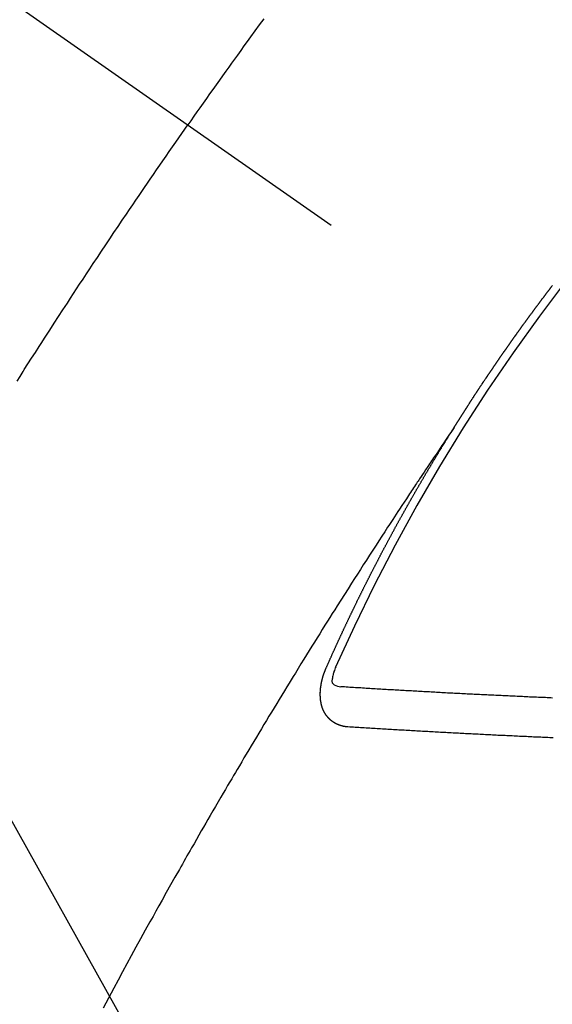
# Model space of a CAD drawing. Extents: x 83844 to 110317, y -13 to 8857.
# Drawn here: x 101940 to 101949, y 6777 to 6793 of the extents above; entities that cross this region are included whole.
import ezdxf

# ---------------------------------------------------------------- set-up
doc = ezdxf.new("R2010")
doc.units = 0
doc.header["$LTSCALE"] = 50
doc.header["$MEASUREMENT"] = 0
doc.linetypes.add('CENTER2', pattern=[1.125, 0.75, -0.125, 0.125, -0.125])
doc.linetypes.add('HIDDEN', pattern=[0.375, 0.25, -0.125])
doc.layers.get('0').update_dxf_attribs({"linetype": 'CONTINUOUS'})
doc.layers.add('150-機器', color=8, linetype='CONTINUOUS')
doc.layers.add('160-文字', color=254, linetype='CONTINUOUS')
doc.styles.add('KH001', font='txt')
doc.dimstyles.new('KH1xx030', dxfattribs={"dimscale": 30, "dimtxt": 2, "dimasz": 0.6, "dimexe": 0.3, "dimexo": 1.2, "dimgap": 0.5, "dimtad": 3, "dimdec": 1, "dimdsep": 46, "dimlunit": 6, "dimtxsty": 'KH001', "dimblk": 'DOT', "dimcen": 1, "dimdle": 1, "dimclrd": 256, "dimclre": 256, "dimclrt": 256, "dimadec": 0, "dimazin": 0, "dimtfac": 1, "dimtdec": 1, "dimtix": 1, "dimtmove": 2, "dimatfit": 3, "dimldrblk": 'CLOSEDBLANK', "dimfxl": 1, "dimtolj": 1, "dimtzin": 0, "dimlwd": -1, "dimlwe": -1, "dimarcsym": 0})

# ---------------------------------------------------------------- blocks, each defined once
blk = doc.blocks.new('F402_H')
at = {"layer": '150-機器', "color": 13, "linetype": 'CENTER2'}
blk.add_line((0, 0), (244.018, -170.863), dxfattribs=at)
at = {"layer": '150-機器', "color": 13, "linetype": 'HIDDEN'}
for points in [[(213.897, -147.1), (213.823, -147.201), (213.749, -147.302), (213.676, -147.404), (213.621, -147.48), (213.566, -147.556), (213.511, -147.632), (213.457, -147.708), (213.408, -147.776), (213.359, -147.843), (213.311, -147.911), (213.262, -147.978), (213.208, -148.055), (213.153, -148.132), (213.099, -148.208), (213.044, -148.285), (212.99, -148.361), (212.936, -148.438), (212.882, -148.514), (212.828, -148.591), (212.777, -148.663), (212.726, -148.736), (212.675, -148.809), (212.624, -148.881)], [(209.759, -153.176), (209.809, -153.097), (209.859, -153.018), (209.864, -153.01), (209.87, -153.001), (209.875, -152.992), (209.881, -152.984), (209.942, -152.887), (210.004, -152.791), (210.066, -152.695), (210.128, -152.599), (210.173, -152.529), (210.218, -152.459), (210.263, -152.39), (210.308, -152.32), (210.381, -152.206), (210.455, -152.093), (210.529, -151.98), (210.603, -151.867), (210.654, -151.788), (210.706, -151.71), (210.757, -151.631), (210.808, -151.553), (210.866, -151.466), (210.923, -151.379), (210.98, -151.292), (211.038, -151.206), (211.107, -151.102), (211.177, -150.998), (211.246, -150.894), (211.316, -150.79), (211.385, -150.686), (211.455, -150.582), (211.525, -150.478), (211.595, -150.375), (211.648, -150.297), (211.701, -150.22), (211.754, -150.142), (211.806, -150.065), (211.853, -149.996), (211.9, -149.927), (211.947, -149.858), (211.994, -149.79), (212.047, -149.712), (212.101, -149.635), (212.154, -149.557), (212.207, -149.48), (212.261, -149.403), (212.314, -149.326), (212.367, -149.248), (212.421, -149.171), (212.472, -149.099), (212.522, -149.026), (212.573, -148.954), (212.624, -148.881)], [(217.087, -153.962), (217.091, -153.956), (217.095, -153.95), (217.097, -153.945), (217.101, -153.939), (217.105, -153.933), (217.109, -153.927), (217.112, -153.922), (217.116, -153.916), (217.119, -153.91), (217.123, -153.905), (217.127, -153.9), (217.13, -153.893), (217.133, -153.888), (217.137, -153.883), (217.14, -153.876), (217.144, -153.871), (217.148, -153.866), (217.151, -153.859), (217.155, -153.854), (217.159, -153.849), (217.162, -153.842), (217.166, -153.837), (217.169, -153.832), (217.172, -153.826), (217.176, -153.82), (217.18, -153.815), (217.183, -153.809), (217.187, -153.803), (217.19, -153.798), (217.194, -153.792), (217.198, -153.786), (217.201, -153.781), (217.204, -153.775), (217.208, -153.769), (217.212, -153.763), (217.215, -153.758), (217.219, -153.752), (217.223, -153.746), (217.226, -153.742), (217.229, -153.735), (217.233, -153.73), (217.237, -153.725), (217.24, -153.718), (217.244, -153.713), (217.248, -153.707), (217.252, -153.702), (217.255, -153.696), (217.259, -153.69), (217.262, -153.685), (217.265, -153.679), (217.269, -153.673), (217.273, -153.668), (217.277, -153.662), (217.28, -153.656), (217.283, -153.651), (217.287, -153.646), (217.291, -153.639), (217.295, -153.634), (217.298, -153.629), (217.302, -153.623), (217.305, -153.617), (217.309, -153.612), (217.313, -153.606), (217.317, -153.6), (217.319, -153.595), (217.323, -153.589), (217.327, -153.583), (217.331, -153.578), (217.334, -153.572), (217.338, -153.566), (217.342, -153.561), (217.345, -153.556), (217.349, -153.55), (217.353, -153.544), (217.357, -153.538), (217.36, -153.533), (217.363, -153.527), (217.367, -153.521), (217.371, -153.516), (217.375, -153.511), (217.378, -153.504), (217.381, -153.499), (217.385, -153.494), (217.389, -153.488), (217.392, -153.482), (217.396, -153.477), (217.4, -153.471), (217.404, -153.465), (217.407, -153.46), (217.41, -153.454), (217.414, -153.448), (217.418, -153.444), (217.422, -153.438), (217.425, -153.432), (217.429, -153.426), (217.433, -153.421), (217.437, -153.415), (217.441, -153.409), (217.443, -153.404), (217.447, -153.398), (217.451, -153.393), (217.455, -153.387), (217.459, -153.382), (217.462, -153.376), (217.466, -153.37), (217.469, -153.365), (217.473, -153.359), (217.477, -153.354), (217.48, -153.348), (217.484, -153.342), (217.488, -153.337), (217.492, -153.331), (217.495, -153.326), (217.499, -153.32), (217.503, -153.314), (217.506, -153.309), (217.51, -153.303), (217.514, -153.298), (217.518, -153.292), (217.521, -153.287), (217.525, -153.281), (217.529, -153.275), (217.532, -153.27), (217.536, -153.264), (217.539, -153.258), (217.543, -153.252), (217.547, -153.248), (217.551, -153.242), (217.555, -153.236), (217.558, -153.231), (217.561, -153.225), (217.565, -153.219), (217.569, -153.214), (217.573, -153.209), (217.577, -153.203), (217.581, -153.197), (217.584, -153.192), (217.587, -153.186), (217.591, -153.18), (217.595, -153.175), (217.599, -153.17), (217.603, -153.164), (217.607, -153.158), (217.609, -153.153), (217.613, -153.147), (217.617, -153.141), (217.621, -153.136), (217.625, -153.131), (217.629, -153.125), (217.633, -153.119), (217.636, -153.114), (217.639, -153.108), (217.643, -153.102), (217.647, -153.097), (217.651, -153.092), (217.655, -153.086), (217.659, -153.08), (217.662, -153.075), (217.666, -153.07), (217.67, -153.063), (217.673, -153.058), (217.677, -153.053), (217.681, -153.047), (217.685, -153.041), (217.688, -153.036), (217.692, -153.031), (217.696, -153.025), (217.7, -153.02), (217.703, -153.014), (217.707, -153.008), (217.711, -153.002), (217.714, -152.997), (217.719, -152.992), (217.723, -152.986), (217.726, -152.981), (217.73, -152.975), (217.734, -152.97), (217.737, -152.965), (217.741, -152.958), (217.745, -152.953), (217.749, -152.947), (217.752, -152.942), (217.756, -152.936), (217.76, -152.931), (217.763, -152.926), (217.767, -152.92), (217.771, -152.914), (217.775, -152.909), (217.779, -152.904), (217.783, -152.898), (217.786, -152.892), (217.79, -152.887), (217.794, -152.881), (217.798, -152.875), (217.802, -152.87), (217.805, -152.865), (217.809, -152.859), (217.813, -152.853), (217.816, -152.848), (217.82, -152.843), (217.824, -152.837), (217.828, -152.831), (217.832, -152.826), (217.836, -152.821), (217.84, -152.815), (217.843, -152.81), (217.847, -152.804), (217.85, -152.798), (217.854, -152.792), (217.858, -152.787), (217.862, -152.782), (217.866, -152.776), (217.869, -152.771), (217.873, -152.765), (217.877, -152.76), (217.881, -152.754), (217.885, -152.749), (217.889, -152.743), (217.893, -152.737), (217.897, -152.732), (217.9, -152.727), (217.904, -152.721), (217.908, -152.715), (217.912, -152.711), (217.916, -152.705), (217.92, -152.699), (217.924, -152.693), (217.927, -152.688), (217.931, -152.683), (217.935, -152.677), (217.939, -152.672), (217.943, -152.666), (217.947, -152.661), (217.951, -152.655), (217.954, -152.65), (217.958, -152.644), (217.962, -152.639), (217.965, -152.634), (217.969, -152.628), (217.973, -152.622), (217.977, -152.617), (217.981, -152.612), (217.985, -152.606), (217.989, -152.6), (217.992, -152.595), (217.996, -152.59), (218, -152.584), (218.004, -152.578), (218.008, -152.573), (218.012, -152.568), (218.016, -152.562), (218.019, -152.557), (218.023, -152.551), (218.027, -152.546), (218.031, -152.54), (218.035, -152.535), (218.039, -152.529), (218.043, -152.523), (218.046, -152.519), (218.05, -152.513), (218.054, -152.507), (218.058, -152.501), (218.062, -152.496), (218.066, -152.491), (218.07, -152.485), (218.073, -152.48), (218.077, -152.474), (218.081, -152.469), (218.085, -152.463), (218.088, -152.458), (218.092, -152.452), (218.097, -152.447), (218.101, -152.442), (218.105, -152.437), (218.109, -152.431), (218.113, -152.425), (218.116, -152.42), (218.12, -152.415), (218.124, -152.409), (218.128, -152.404), (218.132, -152.398), (218.136, -152.392), (218.14, -152.387), (218.143, -152.382), (218.147, -152.376), (218.151, -152.37), (218.154, -152.366), (218.158, -152.36), (218.163, -152.355), (218.167, -152.349), (218.171, -152.344), (218.175, -152.338), (218.179, -152.333), (218.182, -152.328), (218.186, -152.322), (218.19, -152.316), (218.194, -152.311), (218.198, -152.306), (218.202, -152.3), (218.206, -152.294), (218.21, -152.29), (218.214, -152.284), (218.218, -152.278), (218.222, -152.273), (218.225, -152.268), (218.229, -152.262), (218.233, -152.256), (218.237, -152.251), (218.241, -152.246), (218.245, -152.24), (218.25, -152.235), (218.253, -152.23), (218.257, -152.224), (218.261, -152.219), (218.264, -152.214), (218.268, -152.208), (218.272, -152.202), (218.277, -152.196), (218.28, -152.192), (218.285, -152.186), (218.289, -152.181), (218.292, -152.176), (218.296, -152.17), (218.3, -152.164), (218.304, -152.159), (218.308, -152.154), (218.312, -152.148), (218.316, -152.143), (218.32, -152.138), (218.324, -152.132), (218.328, -152.127), (218.331, -152.122), (218.335, -152.116), (218.339, -152.11), (218.344, -152.105), (218.348, -152.1), (218.352, -152.094), (218.356, -152.089), (218.359, -152.084), (218.363, -152.078), (218.367, -152.072), (218.372, -152.067), (218.375, -152.062), (218.379, -152.057), (218.383, -152.051), (218.387, -152.046), (218.391, -152.04), (218.395, -152.035), (218.4, -152.029), (218.403, -152.025), (218.407, -152.019), (218.411, -152.013), (218.414, -152.008), (218.418, -152.002), (218.423, -151.997), (218.427, -151.992), (218.431, -151.987), (218.435, -151.981), (218.439, -151.975), (218.443, -151.971), (218.447, -151.965), (218.451, -151.959), (218.454, -151.955), (218.458, -151.949), (218.462, -151.943), (218.467, -151.938), (218.471, -151.933), (218.475, -151.927), (218.479, -151.922), (218.482, -151.917), (218.487, -151.912), (218.491, -151.906), (218.495, -151.9), (218.498, -151.895), (218.502, -151.89), (218.507, -151.884), (218.511, -151.88), (218.515, -151.874), (218.519, -151.868), (218.523, -151.862), (218.527, -151.858), (218.531, -151.852), (218.535, -151.847), (218.538, -151.842), (218.542, -151.836), (218.547, -151.831), (218.551, -151.826), (218.555, -151.82), (218.559, -151.814), (218.563, -151.809), (218.567, -151.804), (218.571, -151.799), (218.575, -151.793), (218.578, -151.788), (218.583, -151.783), (218.587, -151.777), (218.591, -151.772), (218.595, -151.767), (218.599, -151.761), (218.603, -151.756), (218.607, -151.751), (218.611, -151.745), (218.616, -151.74), (218.619, -151.735), (218.623, -151.729), (218.627, -151.724), (218.632, -151.718), (218.635, -151.714), (218.639, -151.708), (218.643, -151.702), (218.648, -151.698), (218.652, -151.692), (218.656, -151.686), (218.659, -151.681), (218.664, -151.676), (218.668, -151.671), (218.672, -151.665), (218.675, -151.66), (218.68, -151.655), (218.684, -151.649), (218.688, -151.644), (218.692, -151.638), (218.696, -151.633), (218.7, -151.628), (218.704, -151.623), (218.709, -151.618), (218.712, -151.613), (218.716, -151.607), (218.72, -151.601), (218.725, -151.596), (218.728, -151.591), (218.732, -151.585), (218.737, -151.58), (218.741, -151.575)], [(217.091, -153.956), (217.048, -154.02), (217.004, -154.085), (216.961, -154.149), (216.918, -154.213), (216.888, -154.257), (216.859, -154.301), (216.829, -154.345), (216.8, -154.389), (216.783, -154.414), (216.766, -154.439), (216.749, -154.465), (216.732, -154.49), (216.715, -154.515), (216.698, -154.54), (216.681, -154.565), (216.664, -154.59), (216.651, -154.609), (216.639, -154.628), (216.626, -154.646), (216.614, -154.665), (216.588, -154.703), (216.563, -154.741), (216.538, -154.779), (216.512, -154.817), (216.5, -154.836), (216.487, -154.855), (216.474, -154.874), (216.462, -154.893), (216.445, -154.918), (216.428, -154.943), (216.412, -154.968), (216.395, -154.993), (216.378, -155.019), (216.362, -155.044), (216.345, -155.07), (216.328, -155.095), (216.291, -155.152), (216.253, -155.209), (216.216, -155.265), (216.178, -155.322), (216.149, -155.366), (216.12, -155.411), (216.091, -155.455), (216.062, -155.499), (216.041, -155.532), (216.02, -155.564), (215.998, -155.597), (215.977, -155.629), (215.928, -155.704), (215.879, -155.779), (215.83, -155.854), (215.782, -155.93), (215.728, -156.012), (215.675, -156.095), (215.622, -156.178), (215.569, -156.26), (215.52, -156.337), (215.471, -156.413), (215.422, -156.489), (215.373, -156.565), (215.312, -156.661), (215.251, -156.756), (215.19, -156.852), (215.13, -156.948), (215.09, -157.012), (215.049, -157.075), (215.009, -157.139), (214.969, -157.203), (214.925, -157.273), (214.881, -157.344), (214.837, -157.414), (214.793, -157.484), (214.749, -157.554), (214.706, -157.625), (214.662, -157.695), (214.618, -157.766), (214.571, -157.842), (214.523, -157.919), (214.476, -157.996), (214.429, -158.073), (214.393, -158.13), (214.358, -158.188), (214.322, -158.245), (214.287, -158.303), (214.244, -158.374), (214.2, -158.444), (214.157, -158.515), (214.115, -158.586), (214.072, -158.656), (214.029, -158.727), (213.986, -158.797), (213.944, -158.868), (213.901, -158.938), (213.859, -159.009), (213.816, -159.08), (213.774, -159.15), (213.731, -159.221), (213.689, -159.292), (213.647, -159.363), (213.605, -159.434), (213.566, -159.498), (213.528, -159.563), (213.49, -159.627), (213.452, -159.691), (213.422, -159.743), (213.391, -159.794), (213.361, -159.845), (213.33, -159.897), (213.292, -159.961), (213.255, -160.025), (213.217, -160.09), (213.179, -160.154), (213.134, -160.231), (213.089, -160.309), (213.044, -160.386), (212.999, -160.464), (212.962, -160.528), (212.924, -160.593), (212.887, -160.657), (212.85, -160.722), (212.809, -160.793), (212.769, -160.864), (212.728, -160.935), (212.687, -161.006), (212.662, -161.051), (212.636, -161.096), (212.61, -161.141), (212.584, -161.186), (212.559, -161.232), (212.533, -161.277), (212.507, -161.322), (212.482, -161.368), (212.409, -161.497), (212.336, -161.626), (212.263, -161.755), (212.191, -161.884), (212.14, -161.975), (212.09, -162.065), (212.04, -162.156), (211.989, -162.246), (211.911, -162.388), (211.833, -162.531), (211.754, -162.673), (211.676, -162.815), (211.603, -162.951), (211.529, -163.086), (211.456, -163.222), (211.383, -163.358), (211.337, -163.442), (211.292, -163.526), (211.247, -163.61), (211.202, -163.694)], [(214.943, -157.995), (214.948, -157.985), (214.951, -157.977), (214.955, -157.968), (214.958, -157.96), (214.962, -157.952), (214.967, -157.943), (214.97, -157.934), (214.974, -157.926), (214.977, -157.917), (214.981, -157.909), (214.985, -157.9), (214.989, -157.891), (214.993, -157.883), (214.996, -157.874), (215, -157.866), (215.004, -157.857), (215.008, -157.849), (215.011, -157.84), (215.015, -157.832), (215.019, -157.822), (215.023, -157.814), (215.027, -157.806), (215.03, -157.797), (215.034, -157.789), (215.039, -157.78), (215.042, -157.772), (215.046, -157.763), (215.049, -157.755), (215.053, -157.745), (215.058, -157.737), (215.061, -157.729), (215.065, -157.72), (215.068, -157.712), (215.073, -157.703), (215.077, -157.695), (215.08, -157.686), (215.084, -157.678), (215.089, -157.669), (215.092, -157.66), (215.096, -157.652), (215.1, -157.644), (215.104, -157.635), (215.108, -157.626), (215.111, -157.618), (215.116, -157.61), (215.12, -157.601), (215.123, -157.592), (215.127, -157.584), (215.132, -157.575), (215.135, -157.566), (215.139, -157.558), (215.143, -157.55), (215.147, -157.541), (215.15, -157.532), (215.155, -157.524), (215.158, -157.516), (215.162, -157.506), (215.167, -157.498), (215.17, -157.49), (215.174, -157.481), (215.179, -157.473), (215.182, -157.464), (215.186, -157.456), (215.191, -157.447), (215.194, -157.438), (215.198, -157.43), (215.203, -157.421), (215.206, -157.413), (215.21, -157.404), (215.214, -157.396), (215.218, -157.387), (215.222, -157.378), (215.226, -157.371), (215.23, -157.361), (215.234, -157.353), (215.238, -157.345), (215.242, -157.335), (215.246, -157.328), (215.25, -157.319), (215.253, -157.311), (215.258, -157.302), (215.262, -157.293), (215.266, -157.285), (215.27, -157.276), (215.274, -157.268), (215.278, -157.26), (215.282, -157.25), (215.286, -157.242), (215.29, -157.234), (215.294, -157.225), (215.298, -157.217), (215.302, -157.208), (215.307, -157.199), (215.31, -157.191), (215.315, -157.183), (215.319, -157.174), (215.322, -157.165), (215.326, -157.157), (215.331, -157.148), (215.335, -157.14), (215.338, -157.132), (215.343, -157.123), (215.347, -157.114), (215.35, -157.106), (215.355, -157.097), (215.359, -157.089), (215.363, -157.081), (215.367, -157.071), (215.371, -157.063), (215.375, -157.055), (215.38, -157.046), (215.383, -157.038), (215.388, -157.029), (215.392, -157.02), (215.396, -157.013), (215.4, -157.003), (215.405, -156.995), (215.408, -156.987), (215.413, -156.978), (215.417, -156.97), (215.421, -156.962), (215.425, -156.952), (215.429, -156.944), (215.433, -156.935), (215.438, -156.927), (215.441, -156.919), (215.446, -156.91), (215.45, -156.901), (215.454, -156.893), (215.458, -156.884), (215.462, -156.876), (215.466, -156.867), (215.471, -156.859), (215.474, -156.851), (215.479, -156.842), (215.483, -156.833), (215.488, -156.825), (215.491, -156.816), (215.495, -156.808), (215.5, -156.799), (215.504, -156.791), (215.509, -156.782), (215.512, -156.774), (215.517, -156.766), (215.521, -156.756), (215.525, -156.748), (215.529, -156.739), (215.533, -156.731), (215.538, -156.723), (215.542, -156.714), (215.546, -156.706), (215.55, -156.697), (215.555, -156.689), (215.559, -156.681), (215.563, -156.672), (215.567, -156.664), (215.571, -156.654), (215.576, -156.646), (215.58, -156.638), (215.584, -156.629), (215.589, -156.621), (215.593, -156.612), (215.597, -156.604), (215.602, -156.595), (215.605, -156.587), (215.61, -156.579), (215.614, -156.57), (215.618, -156.562), (215.623, -156.553), (215.627, -156.544), (215.631, -156.536), (215.636, -156.528), (215.639, -156.519), (215.644, -156.51), (215.649, -156.503), (215.653, -156.493), (215.657, -156.485), (215.662, -156.477), (215.665, -156.468), (215.67, -156.459), (215.675, -156.451), (215.678, -156.443), (215.683, -156.434), (215.687, -156.426), (215.691, -156.417), (215.696, -156.409), (215.701, -156.4), (215.704, -156.392), (215.709, -156.383), (215.713, -156.375), (215.718, -156.366), (215.722, -156.358), (215.726, -156.35), (215.73, -156.341), (215.735, -156.333), (215.74, -156.324), (215.744, -156.316), (215.748, -156.307), (215.752, -156.299), (215.757, -156.29), (215.761, -156.282), (215.766, -156.273), (215.77, -156.265), (215.775, -156.256), (215.778, -156.248), (215.783, -156.239), (215.788, -156.231), (215.792, -156.223), (215.796, -156.214), (215.8, -156.206), (215.805, -156.197), (215.81, -156.189), (215.814, -156.18), (215.818, -156.172), (215.823, -156.163), (215.827, -156.155), (215.831, -156.146), (215.836, -156.138), (215.841, -156.129), (215.845, -156.121), (215.849, -156.112), (215.853, -156.104), (215.858, -156.095), (215.863, -156.087), (215.867, -156.079), (215.871, -156.07), (215.876, -156.061), (215.88, -156.054), (215.885, -156.045), (215.889, -156.037), (215.893, -156.028), (215.898, -156.02), (215.903, -156.011), (215.907, -156.003), (215.912, -155.994), (215.915, -155.986), (215.92, -155.977), (215.925, -155.969), (215.93, -155.96), (215.934, -155.952), (215.939, -155.944), (215.942, -155.935), (215.947, -155.926), (215.952, -155.918), (215.957, -155.91), (215.961, -155.902), (215.966, -155.893), (215.97, -155.884), (215.974, -155.876), (215.979, -155.867), (215.983, -155.859), (215.988, -155.85), (215.993, -155.842), (215.998, -155.834), (216.002, -155.826), (216.006, -155.817), (216.01, -155.809), (216.015, -155.8), (216.02, -155.792), (216.024, -155.783), (216.029, -155.775), (216.034, -155.767), (216.038, -155.759), (216.043, -155.75), (216.047, -155.741), (216.051, -155.733), (216.056, -155.724), (216.061, -155.716), (216.065, -155.707), (216.07, -155.699), (216.075, -155.691), (216.079, -155.683), (216.084, -155.674), (216.088, -155.666), (216.093, -155.657), (216.098, -155.648), (216.102, -155.64), (216.106, -155.631), (216.111, -155.623), (216.116, -155.615), (216.12, -155.607), (216.125, -155.598), (216.129, -155.59), (216.134, -155.581), (216.139, -155.572), (216.143, -155.565), (216.148, -155.556), (216.153, -155.548), (216.158, -155.539), (216.162, -155.531), (216.167, -155.522), (216.171, -155.515), (216.176, -155.506), (216.181, -155.497), (216.185, -155.489), (216.19, -155.48), (216.194, -155.472), (216.199, -155.464), (216.204, -155.456), (216.209, -155.447), (216.214, -155.438), (216.218, -155.43), (216.223, -155.422), (216.227, -155.414), (216.232, -155.405), (216.236, -155.397), (216.241, -155.388), (216.246, -155.38), (216.25, -155.372), (216.255, -155.363), (216.26, -155.355), (216.265, -155.346), (216.269, -155.338), (216.274, -155.33), (216.279, -155.321), (216.283, -155.313), (216.288, -155.304), (216.292, -155.296), (216.297, -155.287), (216.302, -155.279), (216.306, -155.271), (216.312, -155.263), (216.317, -155.255), (216.321, -155.246), (216.326, -155.237), (216.331, -155.229), (216.336, -155.221), (216.34, -155.213), (216.345, -155.204), (216.35, -155.195), (216.354, -155.187), (216.359, -155.179), (216.363, -155.171), (216.369, -155.162), (216.374, -155.154), (216.378, -155.146), (216.383, -155.137), (216.387, -155.129), (216.392, -155.12), (216.397, -155.112), (216.402, -155.104), (216.406, -155.095), (216.412, -155.088), (216.417, -155.079), (216.421, -155.07), (216.426, -155.062), (216.431, -155.053), (216.435, -155.046), (216.44, -155.037), (216.446, -155.029), (216.45, -155.021), (216.455, -155.012), (216.46, -155.003), (216.464, -154.995), (216.469, -154.987), (216.473, -154.979), (216.479, -154.97), (216.484, -154.962), (216.488, -154.954), (216.493, -154.945), (216.498, -154.937), (216.502, -154.928), (216.508, -154.92), (216.512, -154.912), (216.517, -154.904), (216.522, -154.895), (216.527, -154.887), (216.532, -154.879), (216.537, -154.871), (216.542, -154.862), (216.546, -154.853), (216.551, -154.845), (216.557, -154.837), (216.561, -154.828), (216.566, -154.82), (216.571, -154.812), (216.576, -154.804), (216.581, -154.796), (216.586, -154.787), (216.59, -154.779), (216.595, -154.77), (216.601, -154.762), (216.605, -154.754), (216.61, -154.745), (216.615, -154.737), (216.62, -154.729), (216.625, -154.721), (216.63, -154.712), (216.634, -154.704), (216.64, -154.696), (216.644, -154.688), (216.649, -154.679), (216.654, -154.67), (216.659, -154.663), (216.664, -154.654), (216.669, -154.645), (216.674, -154.638), (216.679, -154.629), (216.684, -154.621), (216.688, -154.613), (216.694, -154.605), (216.699, -154.596), (216.703, -154.588), (216.709, -154.58), (216.714, -154.571), (216.718, -154.563), (216.723, -154.554), (216.728, -154.547), (216.733, -154.538), (216.738, -154.529), (216.743, -154.522), (216.748, -154.513), (216.753, -154.505), (216.758, -154.497), (216.763, -154.489), (216.768, -154.48), (216.773, -154.472), (216.778, -154.464), (216.783, -154.455), (216.788, -154.448), (216.793, -154.439), (216.798, -154.43), (216.803, -154.423), (216.808, -154.414), (216.813, -154.405), (216.818, -154.398), (216.823, -154.389), (216.828, -154.381), (216.833, -154.373), (216.838, -154.364), (216.843, -154.356), (216.848, -154.348), (216.853, -154.34), (216.858, -154.331), (216.863, -154.323), (216.868, -154.315), (216.873, -154.307), (216.878, -154.299), (216.883, -154.29), (216.888, -154.282), (216.893, -154.274), (216.898, -154.266), (216.904, -154.257), (216.908, -154.25), (216.913, -154.241), (216.919, -154.233), (216.923, -154.225), (216.929, -154.216), (216.934, -154.208), (216.94, -154.2), (216.944, -154.192), (216.949, -154.183), (216.955, -154.175), (216.959, -154.167), (216.965, -154.159), (216.97, -154.15), (216.975, -154.143), (216.98, -154.134), (216.985, -154.126), (216.99, -154.118), (216.995, -154.11), (217, -154.101), (217.005, -154.093), (217.01, -154.085), (217.015, -154.076), (217.02, -154.069), (217.025, -154.06), (217.031, -154.052), (217.036, -154.043), (217.041, -154.036), (217.046, -154.027), (217.052, -154.019), (217.056, -154.011), (217.062, -154.003), (217.067, -153.994), (217.072, -153.987), (217.077, -153.978), (217.082, -153.97), (217.087, -153.962)], [(215.31, -158.977), (215.308, -158.977), (215.306, -158.976), (215.303, -158.976), (215.301, -158.976), (215.298, -158.976), (215.295, -158.975), (215.293, -158.975), (215.291, -158.975), (215.288, -158.975), (215.286, -158.975), (215.284, -158.974), (215.281, -158.974), (215.279, -158.973), (215.276, -158.973), (215.274, -158.973), (215.271, -158.973), (215.269, -158.973), (215.266, -158.972), (215.264, -158.971), (215.262, -158.971), (215.26, -158.971), (215.257, -158.971), (215.255, -158.97), (215.252, -158.969), (215.249, -158.97), (215.247, -158.969), (215.245, -158.969), (215.243, -158.969), (215.24, -158.968), (215.237, -158.968), (215.235, -158.967), (215.233, -158.967), (215.231, -158.966), (215.229, -158.965), (215.226, -158.965), (215.224, -158.964), (215.222, -158.964), (215.22, -158.964), (215.217, -158.963), (215.214, -158.962), (215.213, -158.961), (215.211, -158.961), (215.208, -158.961), (215.205, -158.96), (215.203, -158.959), (215.201, -158.958), (215.199, -158.958), (215.197, -158.958), (215.194, -158.957), (215.192, -158.955), (215.19, -158.955), (215.188, -158.955), (215.185, -158.954), (215.183, -158.953), (215.181, -158.952), (215.179, -158.952), (215.176, -158.95), (215.174, -158.95), (215.173, -158.949), (215.17, -158.949), (215.167, -158.948), (215.166, -158.947), (215.164, -158.946), (215.162, -158.945), (215.159, -158.944), (215.157, -158.944), (215.155, -158.943), (215.153, -158.942), (215.15, -158.941), (215.148, -158.94), (215.147, -158.939), (215.144, -158.939), (215.142, -158.937), (215.14, -158.937), (215.138, -158.936), (215.136, -158.935), (215.133, -158.934), (215.132, -158.933), (215.13, -158.932), (215.128, -158.931), (215.125, -158.93), (215.123, -158.929), (215.122, -158.928), (215.119, -158.928), (215.117, -158.926), (215.115, -158.925), (215.113, -158.924), (215.111, -158.923), (215.109, -158.921), (215.107, -158.921), (215.105, -158.92), (215.104, -158.919), (215.101, -158.917), (215.099, -158.917), (215.097, -158.916), (215.096, -158.915), (215.093, -158.913), (215.091, -158.912), (215.089, -158.911), (215.088, -158.91), (215.085, -158.908), (215.084, -158.907), (215.082, -158.906), (215.08, -158.906), (215.077, -158.904), (215.076, -158.903), (215.074, -158.902), (215.072, -158.901), (215.07, -158.899), (215.068, -158.898), (215.067, -158.897), (215.064, -158.895), (215.063, -158.894), (215.061, -158.893), (215.059, -158.892), (215.057, -158.89), (215.055, -158.889), (215.054, -158.888), (215.052, -158.886), (215.05, -158.885), (215.048, -158.884), (215.046, -158.882), (215.045, -158.881), (215.042, -158.88), (215.041, -158.878), (215.039, -158.877), (215.037, -158.876), (215.035, -158.874), (215.034, -158.872), (215.032, -158.871), (215.031, -158.87), (215.028, -158.868), (215.026, -158.867), (215.025, -158.865), (215.024, -158.864), (215.021, -158.862), (215.02, -158.861), (215.018, -158.86), (215.017, -158.858), (215.015, -158.856), (215.013, -158.855), (215.011, -158.854), (215.01, -158.852), (215.008, -158.851), (215.006, -158.849), (215.005, -158.847), (215.003, -158.846), (215.001, -158.845), (215, -158.843), (214.998, -158.841), (214.997, -158.84), (214.995, -158.838), (214.993, -158.837), (214.992, -158.835), (214.99, -158.834), (214.989, -158.832), (214.987, -158.83), (214.986, -158.828), (214.984, -158.827), (214.983, -158.826), (214.981, -158.823), (214.979, -158.822), (214.978, -158.82), (214.976, -158.819), (214.975, -158.817), (214.973, -158.814), (214.972, -158.813), (214.971, -158.811), (214.969, -158.81), (214.967, -158.808), (214.966, -158.806), (214.965, -158.804), (214.963, -158.802), (214.962, -158.801), (214.96, -158.799), (214.959, -158.797), (214.957, -158.796), (214.956, -158.794), (214.955, -158.792), (214.953, -158.79), (214.952, -158.788), (214.951, -158.786), (214.949, -158.784), (214.948, -158.783), (214.947, -158.781), (214.945, -158.779), (214.944, -158.777), (214.942, -158.775), (214.941, -158.773), (214.94, -158.772), (214.938, -158.769), (214.937, -158.767), (214.936, -158.765), (214.934, -158.764), (214.933, -158.762), (214.932, -158.76), (214.93, -158.757), (214.929, -158.755), (214.928, -158.754), (214.927, -158.752), (214.926, -158.75), (214.925, -158.748), (214.924, -158.746), (214.922, -158.743), (214.921, -158.741), (214.92, -158.739), (214.919, -158.737), (214.918, -158.735), (214.917, -158.733), (214.916, -158.731), (214.915, -158.729), (214.913, -158.727), (214.912, -158.725), (214.911, -158.723), (214.91, -158.721), (214.909, -158.719), (214.908, -158.717), (214.907, -158.714), (214.906, -158.712), (214.905, -158.71), (214.904, -158.708), (214.902, -158.706), (214.901, -158.704), (214.9, -158.701), (214.899, -158.699), (214.898, -158.697), (214.897, -158.695), (214.897, -158.692), (214.896, -158.691), (214.895, -158.689), (214.894, -158.687), (214.893, -158.684), (214.892, -158.682), (214.891, -158.68), (214.891, -158.677), (214.889, -158.675), (214.888, -158.673), (214.887, -158.67), (214.886, -158.668), (214.886, -158.665), (214.884, -158.663), (214.883, -158.661), (214.883, -158.658), (214.882, -158.656), (214.881, -158.654), (214.88, -158.652), (214.88, -158.649), (214.879, -158.647), (214.878, -158.644), (214.877, -158.642), (214.877, -158.639), (214.876, -158.638), (214.875, -158.635), (214.874, -158.633), (214.874, -158.631), (214.873, -158.629), (214.873, -158.626), (214.872, -158.624), (214.871, -158.621), (214.871, -158.618), (214.87, -158.616), (214.869, -158.614), (214.869, -158.611), (214.868, -158.609), (214.867, -158.606), (214.867, -158.603), (214.866, -158.601), (214.865, -158.599), (214.865, -158.596), (214.864, -158.594), (214.864, -158.592), (214.863, -158.589), (214.863, -158.586), (214.862, -158.584), (214.861, -158.581), (214.861, -158.579), (214.86, -158.576), (214.859, -158.574), (214.86, -158.572), (214.859, -158.569), (214.859, -158.566), (214.858, -158.563), (214.858, -158.56), (214.857, -158.558), (214.856, -158.556), (214.857, -158.554), (214.856, -158.551), (214.856, -158.548), (214.855, -158.545), (214.855, -158.542), (214.854, -158.54), (214.854, -158.537), (214.854, -158.535), (214.853, -158.532), (214.853, -158.529), (214.852, -158.526), (214.853, -158.524), (214.852, -158.521), (214.852, -158.519), (214.851, -158.516), (214.852, -158.514), (214.851, -158.511), (214.851, -158.508), (214.85, -158.505), (214.85, -158.503), (214.85, -158.5), (214.85, -158.497), (214.849, -158.495), (214.849, -158.492), (214.849, -158.49), (214.848, -158.487), (214.849, -158.485), (214.849, -158.481), (214.848, -158.478), (214.848, -158.476), (214.848, -158.473), (214.848, -158.471), (214.847, -158.468), (214.848, -158.465), (214.848, -158.462), (214.847, -158.459), (214.847, -158.457), (214.847, -158.454), (214.847, -158.451), (214.847, -158.448), (214.847, -158.446), (214.846, -158.443), (214.847, -158.44), (214.847, -158.437), (214.847, -158.435), (214.847, -158.432), (214.847, -158.428), (214.847, -158.426), (214.846, -158.424), (214.847, -158.42), (214.847, -158.418), (214.846, -158.415), (214.847, -158.412), (214.847, -158.409), (214.847, -158.407), (214.847, -158.403), (214.848, -158.401), (214.847, -158.398), (214.847, -158.395), (214.847, -158.393), (214.848, -158.389), (214.848, -158.387), (214.847, -158.384), (214.848, -158.381), (214.848, -158.378), (214.849, -158.375), (214.848, -158.372), (214.849, -158.369), (214.849, -158.367), (214.85, -158.364), (214.849, -158.361), (214.85, -158.358), (214.849, -158.355), (214.85, -158.352), (214.851, -158.35), (214.851, -158.346), (214.851, -158.344), (214.851, -158.34), (214.851, -158.338), (214.852, -158.335), (214.852, -158.332), (214.852, -158.329), (214.853, -158.326), (214.853, -158.324), (214.853, -158.32), (214.854, -158.318), (214.854, -158.314), (214.854, -158.312), (214.855, -158.309), (214.855, -158.305), (214.855, -158.303), (214.856, -158.3), (214.856, -158.296), (214.857, -158.294), (214.858, -158.291), (214.858, -158.288), (214.858, -158.285), (214.859, -158.282), (214.859, -158.279), (214.859, -158.277), (214.86, -158.274), (214.86, -158.27), (214.861, -158.268), (214.861, -158.265), (214.862, -158.262), (214.862, -158.258), (214.863, -158.256), (214.864, -158.253), (214.864, -158.249), (214.865, -158.246), (214.865, -158.244), (214.866, -158.241), (214.867, -158.238), (214.867, -158.234), (214.868, -158.231), (214.868, -158.229), (214.869, -158.226), (214.869, -158.223), (214.87, -158.22), (214.871, -158.217), (214.871, -158.214), (214.872, -158.211), (214.873, -158.208), (214.873, -158.205), (214.874, -158.202), (214.875, -158.199), (214.876, -158.196), (214.876, -158.193), (214.877, -158.19), (214.878, -158.187), (214.878, -158.184), (214.879, -158.181), (214.88, -158.178), (214.881, -158.175), (214.882, -158.172), (214.882, -158.169), (214.883, -158.166), (214.884, -158.163), (214.885, -158.16), (214.886, -158.157), (214.886, -158.154), (214.887, -158.151), (214.888, -158.148), (214.889, -158.145), (214.89, -158.142), (214.891, -158.139), (214.891, -158.136), (214.892, -158.133), (214.893, -158.13), (214.895, -158.127), (214.895, -158.124), (214.896, -158.121), (214.897, -158.118), (214.898, -158.115), (214.899, -158.112), (214.9, -158.109), (214.901, -158.106), (214.902, -158.103), (214.903, -158.1), (214.903, -158.097), (214.905, -158.093), (214.906, -158.09), (214.907, -158.087), (214.908, -158.085), (214.909, -158.082), (214.91, -158.079), (214.911, -158.076), (214.912, -158.073), (214.913, -158.069), (214.915, -158.067), (214.916, -158.063), (214.917, -158.06), (214.918, -158.057), (214.919, -158.054), (214.921, -158.052), (214.921, -158.049), (214.922, -158.046), (214.924, -158.042), (214.926, -158.039), (214.926, -158.036), (214.927, -158.033), (214.928, -158.03), (214.93, -158.028), (214.931, -158.024), (214.932, -158.021), (214.933, -158.018), (214.935, -158.015), (214.936, -158.012), (214.937, -158.009), (214.938, -158.006), (214.94, -158.003), (214.941, -158), (214.942, -157.997), (214.943, -157.995)], [(215.106, -157.969), (215.098, -157.988), (215.091, -158.008), (215.083, -158.028), (215.076, -158.049), (215.072, -158.061), (215.068, -158.074), (215.064, -158.087), (215.061, -158.1), (215.057, -158.119), (215.054, -158.137), (215.051, -158.157), (215.048, -158.176), (215.045, -158.189), (215.043, -158.201), (215.043, -158.213), (215.044, -158.225), (215.049, -158.238), (215.058, -158.249), (215.068, -158.26), (215.08, -158.269), (215.106, -158.283), (215.133, -158.293), (215.162, -158.299), (215.191, -158.303)], [(218.743, -158.492), (218.714, -158.491), (218.684, -158.489), (218.654, -158.488), (218.624, -158.486), (218.595, -158.485), (218.565, -158.484), (218.536, -158.483), (218.506, -158.481), (218.476, -158.48), (218.446, -158.478), (218.416, -158.477), (218.387, -158.476), (218.357, -158.475), (218.327, -158.473), (218.297, -158.472), (218.268, -158.47), (218.238, -158.469), (218.208, -158.467), (218.178, -158.466), (218.149, -158.465), (218.118, -158.463), (218.089, -158.462), (218.059, -158.461), (218.03, -158.459), (217.999, -158.458), (217.97, -158.456), (217.94, -158.455), (217.91, -158.453), (217.88, -158.452), (217.85, -158.45), (217.819, -158.45), (217.79, -158.449), (217.759, -158.447), (217.73, -158.446), (217.7, -158.444), (217.67, -158.443), (217.64, -158.441), (217.61, -158.44), (217.58, -158.438), (217.55, -158.437), (217.52, -158.435), (217.49, -158.434), (217.46, -158.432), (217.43, -158.431), (217.4, -158.429), (217.37, -158.428), (217.341, -158.426), (217.31, -158.425), (217.281, -158.423), (217.25, -158.421), (217.22, -158.42), (217.19, -158.418), (217.16, -158.417), (217.13, -158.415), (217.1, -158.414), (217.069, -158.412), (217.04, -158.411), (217.009, -158.409), (216.98, -158.408), (216.949, -158.406), (216.919, -158.404), (216.889, -158.403), (216.859, -158.401), (216.829, -158.399), (216.799, -158.398), (216.769, -158.396), (216.738, -158.394), (216.708, -158.392), (216.678, -158.391), (216.648, -158.389), (216.618, -158.388), (216.587, -158.386), (216.558, -158.385), (216.527, -158.383), (216.497, -158.381), (216.466, -158.379), (216.436, -158.377), (216.406, -158.376), (216.376, -158.374), (216.346, -158.373), (216.315, -158.371), (216.285, -158.369), (216.254, -158.367), (216.225, -158.366), (216.194, -158.364), (216.164, -158.362), (216.134, -158.361), (216.103, -158.359), (216.073, -158.357), (216.043, -158.355), (216.012, -158.353), (215.982, -158.352), (215.951, -158.35), (215.921, -158.348), (215.891, -158.347), (215.861, -158.345), (215.831, -158.343), (215.8, -158.341), (215.77, -158.339), (215.739, -158.338), (215.709, -158.336), (215.679, -158.334), (215.648, -158.332), (215.617, -158.33), (215.587, -158.328), (215.556, -158.326), (215.526, -158.324), (215.495, -158.323), (215.465, -158.321), (215.435, -158.319), (215.404, -158.317), (215.374, -158.315), (215.344, -158.313), (215.314, -158.311), (215.282, -158.309), (215.252, -158.307), (215.222, -158.305), (215.191, -158.303)], [(218.755, -159.16), (218.726, -159.159), (218.696, -159.158), (218.667, -159.156), (218.636, -159.155), (218.606, -159.154), (218.576, -159.153), (218.546, -159.151), (218.516, -159.15), (218.487, -159.149), (218.457, -159.147), (218.427, -159.146), (218.397, -159.144), (218.367, -159.143), (218.337, -159.141), (218.308, -159.14), (218.277, -159.138), (218.247, -159.138), (218.218, -159.137), (218.187, -159.135), (218.158, -159.134), (218.127, -159.132), (218.098, -159.131), (218.068, -159.129), (218.038, -159.128), (218.008, -159.126), (217.978, -159.125), (217.948, -159.123), (217.918, -159.122), (217.888, -159.12), (217.857, -159.119), (217.828, -159.118), (217.797, -159.116), (217.768, -159.115), (217.737, -159.113), (217.708, -159.112), (217.677, -159.11), (217.648, -159.109), (217.617, -159.107), (217.587, -159.105), (217.557, -159.104), (217.527, -159.102), (217.497, -159.101), (217.467, -159.099), (217.437, -159.098), (217.407, -159.097), (217.376, -159.095), (217.346, -159.094), (217.316, -159.092), (217.286, -159.09), (217.255, -159.089), (217.226, -159.087), (217.195, -159.086), (217.165, -159.084), (217.135, -159.083), (217.105, -159.081), (217.075, -159.079), (217.044, -159.077), (217.015, -159.076), (216.984, -159.074), (216.954, -159.072), (216.923, -159.071), (216.893, -159.07), (216.863, -159.068), (216.833, -159.067), (216.802, -159.065), (216.772, -159.063), (216.741, -159.061), (216.712, -159.06), (216.681, -159.058), (216.651, -159.056), (216.621, -159.055), (216.59, -159.053), (216.56, -159.051), (216.529, -159.049), (216.499, -159.047), (216.469, -159.046), (216.439, -159.044), (216.409, -159.042), (216.378, -159.041), (216.348, -159.039), (216.317, -159.038), (216.286, -159.036), (216.256, -159.034), (216.226, -159.032), (216.195, -159.031), (216.165, -159.029), (216.135, -159.027), (216.104, -159.025), (216.074, -159.023), (216.043, -159.022), (216.013, -159.02), (215.983, -159.018), (215.952, -159.016), (215.922, -159.014), (215.891, -159.012), (215.86, -159.01), (215.83, -159.009), (215.799, -159.007), (215.769, -159.005), (215.739, -159.003), (215.708, -159.001), (215.678, -158.999), (215.647, -158.997), (215.616, -158.995), (215.585, -158.994), (215.555, -158.993), (215.524, -158.991), (215.494, -158.989), (215.463, -158.987), (215.432, -158.985), (215.402, -158.983), (215.372, -158.981), (215.34, -158.979), (215.31, -158.977)]]:
    blk.add_lwpolyline(points, dxfattribs=at)
blk.add_arc((243.713, -170.649), 31.291, 133.8895, 156.1104, dxfattribs=at)
blk = doc.blocks.new('_ClosedBlank')
at = {"color": 0, "linetype": 'ByBlock', "lineweight": -2}
for p, q in [((-1, 0.16667), (0, 0)), ((-1, 0.16667), (-1, -0.16667)), ((0, 0), (-1, -0.16667))]:
    blk.add_line(p, q, dxfattribs=at)
blk = doc.blocks.new('_Dot')
at = {"color": 0, "linetype": 'ByBlock', "lineweight": -2}
blk.add_line((-0.5, 0), (-1, 0), dxfattribs=at)
at = {"color": 0, "linetype": 'ByBlock', "const_width": 0.5}
blk.add_lwpolyline([(-0.25, 0, 1), (0.25, 0, 1)], format="xyb", close=True, dxfattribs=at)

msp = doc.modelspace()

# ---------------------------------------------------------------- block references
at = {"layer": '150-機器'}
msp.add_blockref('F402_H', (101730.154, 6940.134), dxfattribs=at)

# ---------------------------------------------------------------- leaders
at = {"layer": '160-文字', "annotation_type": 0, "has_hookline": 1, "hookline_direction": 0, "text_width": 1398.579}
msp.add_leader([(101610.162, 6947.323), (102429.409, 5903.897), (102447.409, 5903.897)], dimstyle='KH1xx030', override={"dimgap": 0.5, "dimtad": 1}, dxfattribs=at)
at = {"layer": '160-文字'}
msp.add_leader([(101850.162, 6939.942), (102429.409, 5903.897)], dimstyle='KH1xx030', override={"dimgap": 0.5, "dimtad": 1}, dxfattribs=at)

doc.saveas('drawing.dxf')
